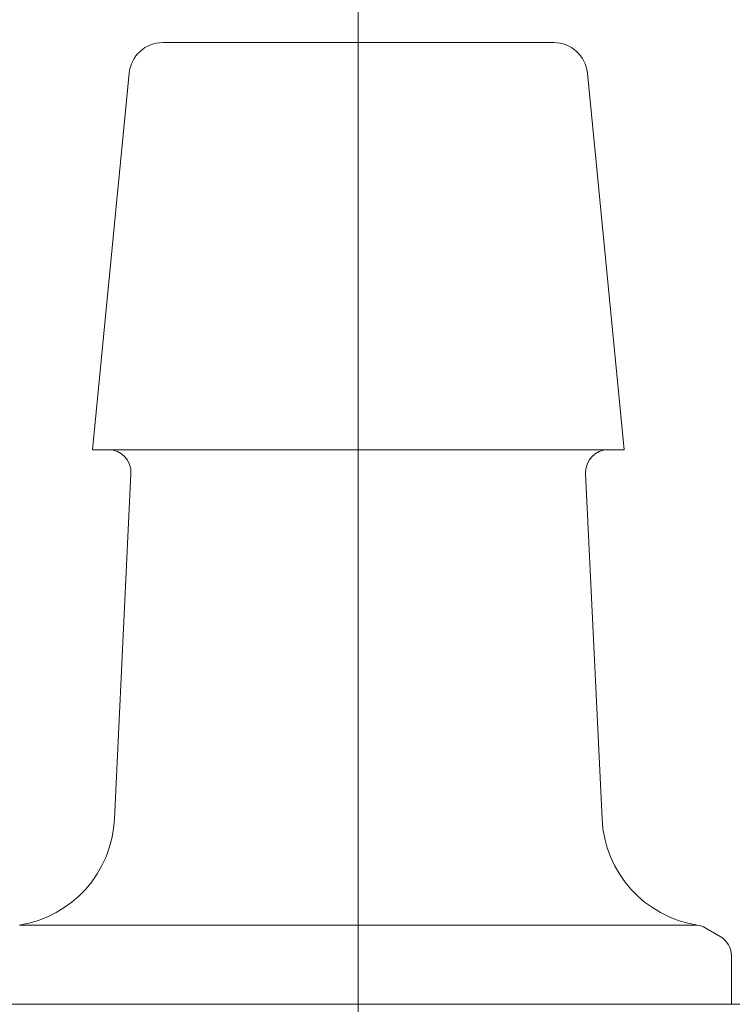
# Model space of a CAD drawing. Units: inches. Extents: x 11978 to 12553, y 210 to 480.
# Drawn here: x 12181 to 12183, y 298 to 300 of the extents above; entities that cross this region are included whole.
import ezdxf

# ---------------------------------------------------------------- set-up
doc = ezdxf.new("R2010")
doc.units = ezdxf.units.IN
doc.header["$MEASUREMENT"] = 0
doc.linetypes.add('AI-Linetype-1271', pattern=[9.0421, 3.931348, -1.965674, 1.179404, -1.965674])
doc.layers.add('Layer 1', color=7, linetype='Continuous', lineweight=0)
doc.styles.get("Standard").update_dxf_attribs({"font": 'arial.ttf'})
doc.dimstyles.new('Copy of Standard', dxfattribs={"dimtxt": 3, "dimasz": 3, "dimexe": 0.3, "dimexo": 0.3, "dimgap": 0.3, "dimtad": 1, "dimdec": 4, "dimzin": 0, "dimdsep": 46, "dimtxsty": 'Standard', "dimcen": 0.09, "dimadec": 0, "dimazin": 0, "dimtfac": 1, "dimtdec": 4, "dimtofl": 0, "dimtmove": 0, "dimatfit": 3, "dimfxl": 1, "dimtolj": 1, "dimtzin": 0, "dimarcsym": 0})

# ---------------------------------------------------------------- blocks, each defined once
blk = doc.blocks.new('*D162')
at = {"color": 0, "lineweight": -2, "transparency": 16777216}
for p, q in [((12156.9116, 297.7314), (12156.9116, 316.9271)), ((12193.5716, 314.6496), (12193.5716, 316.9271)), ((12159.9116, 316.6271), (12190.5716, 316.6271))]:
    blk.add_line(p, q, dxfattribs=at)
at = {"color": 0, "transparency": 16777216}
for points in [[(12159.9116, 317.1271), (12159.9116, 316.1271), (12156.9116, 316.6271)], [(12190.5716, 317.1271), (12190.5716, 316.1271), (12193.5716, 316.6271)]]:
    blk.add_solid(points, dxfattribs=at)
at = {"layer": 'Defpoints', "color": 0, "transparency": 16777216}
for p in [(12193.5716, 316.6271), (12193.5716, 314.3496), (12156.9116, 297.4314)]:
    blk.add_point(p, dxfattribs=at)
at = {"color": 0, "transparency": 16777216, "insert": (12175.2416, 318.4588), "char_height": 3, "attachment_point": 5}
blk.add_mtext('\\A1;156', dxfattribs=at)

msp = doc.modelspace()

# ---------------------------------------------------------------- linework, layer by layer
at = {"layer": 'Layer 1', "linetype": 'AI-Linetype-1271', "lineweight": 13}
msp.add_line((12181.93217, 296.8656), (12181.93217, 300.03844), dxfattribs=at)
at = {"layer": 'Layer 1', "lineweight": 20}
for p, q in [((12181.5259, 299.57864), (12182.33844, 299.57864)), ((12181.4557, 299.51499), (12181.37957, 298.73219)), ((12182.48477, 298.73219), (12182.40863, 299.51499)), ((12181.37957, 298.73219), (12182.48477, 298.73219)), ((12181.45957, 298.68281), (12181.42537, 297.96515)), ((12182.43897, 297.96515), (12182.40476, 298.68281)), ((12182.63734, 297.74387), (12181.22937, 297.74387)), ((12182.68463, 297.72037), (12182.6534, 297.73822)), ((12182.70813, 297.57999), (12182.70813, 297.67963)), ((12183.34311, 297.57999), (12180.52122, 297.57999))]:
    msp.add_line(p, q, dxfattribs=at)
for points in [[(12181.5259, 299.57864), (12181.48961, 299.57864), (12181.45927, 299.55098), (12181.4557, 299.51499)], [(12182.40863, 299.51499), (12182.40506, 299.55098), (12182.37472, 299.57864), (12182.33844, 299.57864)], [(12181.45957, 298.68281), (12181.46076, 298.70958), (12181.43935, 298.73219), (12181.41258, 298.73219)], [(12182.45176, 298.73219), (12182.42499, 298.73219), (12182.40357, 298.70958), (12182.40476, 298.68281)], [(12181.22699, 297.74387), (12181.33733, 297.76112), (12181.42001, 297.85362), (12181.42537, 297.96515)], [(12182.43897, 297.96515), (12182.44432, 297.85362), (12182.527, 297.76112), (12182.63734, 297.74387)], [(12182.6534, 297.73822), (12182.64835, 297.74119), (12182.64329, 297.74298), (12182.63734, 297.74387)], [(12182.70813, 297.67963), (12182.70813, 297.69628), (12182.69921, 297.71175), (12182.68463, 297.72037)]]:
    msp.add_open_spline(points, degree=3, dxfattribs=at)

# ---------------------------------------------------------------- dimensions: what is measured, and where the dimension line sits
dim = msp.add_linear_dim(base=(12193.57159, 316.62708), p1=(12156.91157, 297.43143), p2=(12193.57159, 314.34961), text='156', dimstyle='Copy of Standard')
dim.commit()
dim.dimension.update_dxf_attribs({"geometry": '*D162', "text_midpoint": (12175.24158, 318.4588)})

doc.saveas('drawing.dxf')
